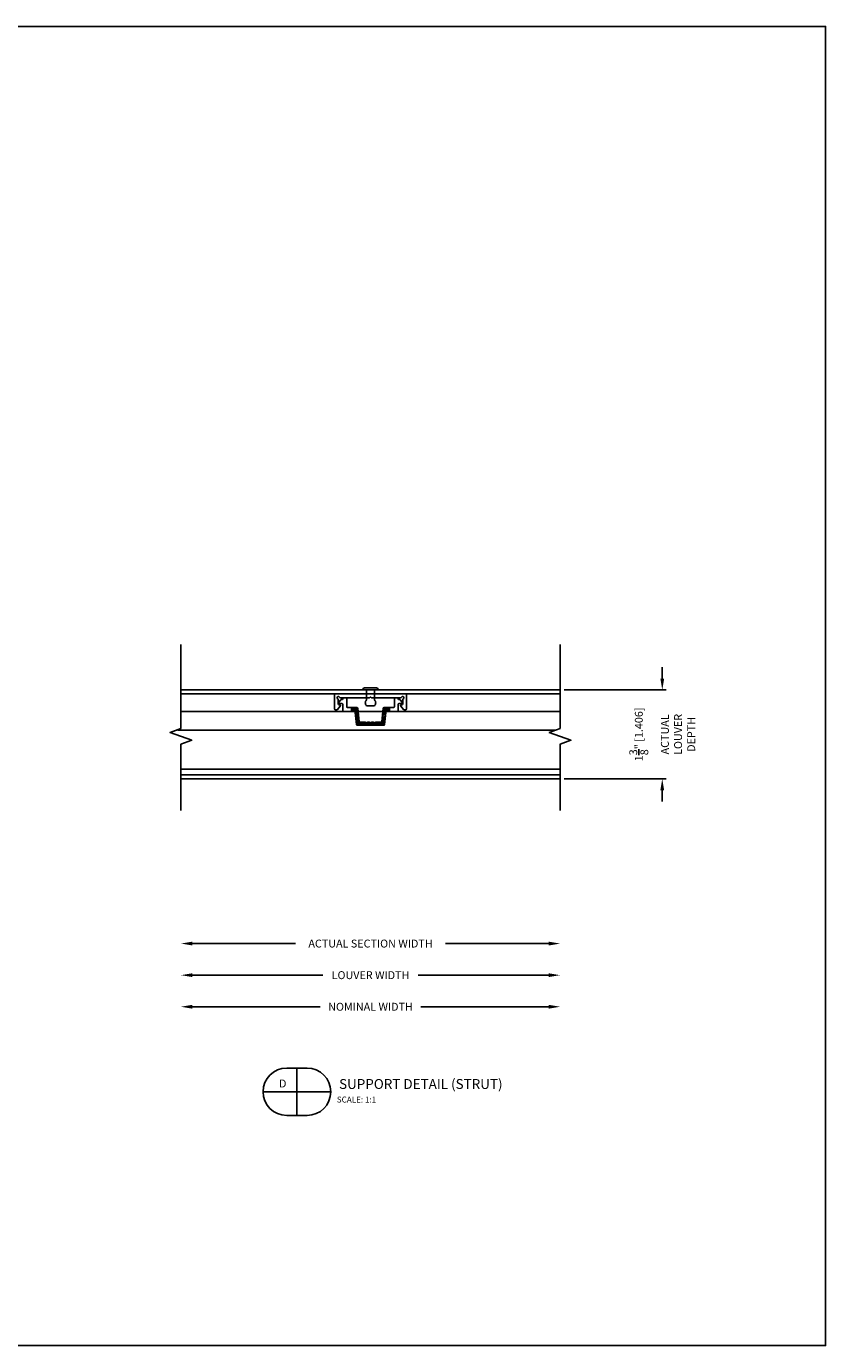
# Model space of a CAD drawing. Extents: x 819 to 986, y 303 to 379.
# Drawn here: x 973 to 986, y 335 to 356 of the extents above; entities that cross this region are included whole.
import ezdxf
from ezdxf.enums import TextEntityAlignment as Align

# ---------------------------------------------------------------- set-up
doc = ezdxf.new("R2010")
doc.units = 0
doc.header["$MEASUREMENT"] = 0
for name, color, linetype in [('BORDER', 7, 'Continuous'), ('Dimension', 1, 'Continuous'), ('FASTENER', 6, 'Continuous'), ('GENERAL_NOTES', 2, 'Continuous'), ('object 1', 4, 'Continuous'), ('OBJECT_1', 4, 'Continuous')]:
    doc.layers.add(name, color=color, linetype=linetype)
doc.layers.add('NO PRINT', color=9, linetype='Continuous', plot=False)
doc.styles.add('COVER', font='arial.ttf')
doc.styles.add('ROMANS', font='romans.shx')
doc.dimstyles.new('ELEVATION_ARCH[DEC]', dxfattribs={"dimtxt": 0.125, "dimasz": 0.18, "dimexe": 0.06, "dimexo": 0.063, "dimgap": 0.09, "dimtad": 0, "dimdec": 4, "dimzin": 0, "dimdsep": 46, "dimlunit": 4, "dimtxsty": 'ROMANS', "dimcen": 0, "dimclrd": 1, "dimclre": 1, "dimclrt": 2, "dimadec": 0, "dimazin": 0, "dimtfac": 1, "dimtdec": 4, "dimtofl": 0, "dimtmove": 0, "dimatfit": 3, "dimfxl": 0, "dimtolj": 1, "dimtzin": 0, "dimarcsym": 0})

# ---------------------------------------------------------------- blocks, each defined once
blk = doc.blocks.new('*D318')
at = {"layer": 'Defpoints', "color": 0, "transparency": 16777216}
for p in [(975.603, 343.707), (981.603, 343.707), (981.603, 340.707)]:
    blk.add_point(p, dxfattribs=at)
at = {"layer": 'Dimension', "color": 1, "lineweight": -2, "transparency": 16777216}
for p, q in [((975.783, 340.707), (977.849, 340.707)), ((981.423, 340.707), (979.356, 340.707))]:
    blk.add_line(p, q, dxfattribs=at)
at = {"layer": 'Dimension', "color": 1, "transparency": 16777216}
for points in [[(975.783, 340.737), (975.783, 340.677), (975.603, 340.707)], [(981.423, 340.737), (981.423, 340.677), (981.603, 340.707)]]:
    blk.add_solid(points, dxfattribs=at)
at = {"layer": 'Dimension', "color": 2, "transparency": 16777216, "insert": (978.603, 340.707), "char_height": 0.125, "attachment_point": 5, "style": 'ROMANS', "bg_fill": 3, "box_fill_scale": 1.25, "bg_fill_color": 256, "bg_fill_true_color": 13158600, "bg_fill_transparency": 0}
blk.add_mtext('\\A1;LOUVER WIDTH', dxfattribs=at)
blk = doc.blocks.new('*D319')
at = {"layer": 'Defpoints', "color": 0, "transparency": 16777216}
for p in [(975.603, 343.707), (981.603, 343.707), (981.603, 341.207)]:
    blk.add_point(p, dxfattribs=at)
at = {"layer": 'Dimension', "color": 1, "lineweight": -2, "transparency": 16777216}
for p, q in [((975.783, 341.207), (977.418, 341.207)), ((981.423, 341.207), (979.788, 341.207))]:
    blk.add_line(p, q, dxfattribs=at)
at = {"layer": 'Dimension', "color": 1, "transparency": 16777216}
for points in [[(975.783, 341.237), (975.783, 341.177), (975.603, 341.207)], [(981.423, 341.237), (981.423, 341.177), (981.603, 341.207)]]:
    blk.add_solid(points, dxfattribs=at)
at = {"layer": 'Dimension', "color": 2, "transparency": 16777216, "insert": (978.603, 341.207), "char_height": 0.125, "attachment_point": 5, "style": 'ROMANS', "bg_fill": 3, "box_fill_scale": 1.25, "bg_fill_color": 256, "bg_fill_true_color": 13158600, "bg_fill_transparency": 0}
blk.add_mtext('\\A1;ACTUAL SECTION WIDTH', dxfattribs=at)
blk = doc.blocks.new('*D320')
at = {"layer": 'Defpoints', "color": 0, "transparency": 16777216}
for p in [(975.603, 343.707), (981.603, 343.707), (981.603, 340.207)]:
    blk.add_point(p, dxfattribs=at)
at = {"layer": 'Dimension', "color": 1, "lineweight": -2, "transparency": 16777216}
for p, q in [((975.783, 340.207), (977.807, 340.207)), ((981.423, 340.207), (979.398, 340.207))]:
    blk.add_line(p, q, dxfattribs=at)
at = {"layer": 'Dimension', "color": 1, "transparency": 16777216}
for points in [[(975.783, 340.237), (975.783, 340.177), (975.603, 340.207)], [(981.423, 340.237), (981.423, 340.177), (981.603, 340.207)]]:
    blk.add_solid(points, dxfattribs=at)
at = {"layer": 'Dimension', "color": 2, "transparency": 16777216, "insert": (978.603, 340.207), "char_height": 0.125, "attachment_point": 5, "style": 'ROMANS', "bg_fill": 3, "box_fill_scale": 1.25, "bg_fill_color": 256, "bg_fill_true_color": 13158600, "bg_fill_transparency": 0}
blk.add_mtext('\\A1;NOMINAL WIDTH', dxfattribs=at)
blk = doc.blocks.new('*D321')
at = {"layer": 'Defpoints', "color": 0, "transparency": 16777216}
for p in [(981.603, 345.22), (983.219, 345.22), (981.603, 343.814)]:
    blk.add_point(p, dxfattribs=at)
at = {"layer": 'Dimension', "color": 1, "lineweight": -2, "transparency": 16777216}
for p, q in [((983.219, 345.4), (983.219, 345.58)), ((981.666, 345.22), (983.279, 345.22)), ((981.666, 343.814), (983.279, 343.814)), ((983.219, 343.634), (983.219, 343.454))]:
    blk.add_line(p, q, dxfattribs=at)
at = {"layer": 'Dimension', "color": 1, "transparency": 16777216}
for points in [[(983.189, 345.4), (983.249, 345.4), (983.219, 345.22)], [(983.189, 343.634), (983.249, 343.634), (983.219, 343.814)]]:
    blk.add_solid(points, dxfattribs=at)
at = {"layer": 'Dimension', "color": 2, "transparency": 16777216, "insert": (983.219, 344.517), "char_height": 0.125, "attachment_point": 5, "rotation": 90, "style": 'ROMANS', "bg_fill": 3, "box_fill_scale": 1.25, "bg_fill_color": 256, "bg_fill_true_color": 13158600, "bg_fill_transparency": 0}
blk.add_mtext('\\A1;1{\\H1.000000x;\\S3/8;}" [1.406]\\PACTUAL\\PLOUVER\\PDEPTH', dxfattribs=at)
blk = doc.blocks.new('F194S')
at = {"layer": 'FASTENER'}
for p, q in [((-0.25, -0.062), (-0.25, 0.062)), ((0, 0.062), (-0.156, 0.062)), ((0.002, 0.125), (0, 0.125)), ((0, 0.125), (0, -0.125)), ((0, -0.062), (0, 0.062)), ((0.032, -0.095), (0.032, 0.095)), ((-0.156, -0.062), (0, -0.062)), ((0, -0.125), (0.002, -0.125))]:
    blk.add_line(p, q, dxfattribs=at)
for centre, radius, start, end in [((-0.203, 0.016), 0.0662, 44.7828, 135.2172), ((0.002, 0.095), 0.03, 0, 90), ((-0.203, -0.016), 0.0662, 224.7828, 315.2172), ((0.002, -0.095), 0.03, 270, 0)]:
    blk.add_arc(centre, radius, start, end, dxfattribs=at)
blk = doc.blocks.new('blkdetail_1')
at = {"layer": 'GENERAL_NOTES'}
for p, q in [((0, -0.375), (0, 0.375)), ((-0.536, 0), (0.536, 0))]:
    blk.add_line(p, q, dxfattribs=at)
blk.add_lwpolyline([(-0.161, -0.375), (0.161, -0.375, 1), (0.161, 0.375), (-0.161, 0.375, 1)], format="xyb", close=True, dxfattribs=at)
at = {"layer": 'GENERAL_NOTES', "style": 'COVER'}
for tag, height, p in [('D#', 0.125, (-0.225, 0.13)), ('PG', 0.125, (0.223, 0.13)), ('AD', 0.0938, (-0.225, -0.115)), ('AP', 0.0938, (0.223, -0.115))]:
    blk.add_attdef(tag, text='', height=height, dxfattribs=at).set_placement(p, align=Align.MIDDLE_CENTER)
for tag, p, height in [('DETAIL_CALLOUT', (0.619, 0.045), 0.156), ('ARCH1', (0.631, -0.17), 0.0938), ('ARCH2', (0.631, -0.311), 0.0938)]:
    blk.add_attdef(tag, p, '', height=height, dxfattribs=at)

msp = doc.modelspace()

# ---------------------------------------------------------------- hatches: boundary and pattern name
at = {"layer": 'object 1'}
h = msp.add_hatch(dxfattribs=at)
h.set_pattern_fill('ANSI31', color=3, scale=0.13)
h.set_pattern_definition([(45, (899.678225, 812.358261), (-0.0114904852, 0.0114904852), [])])
h.paths.add_polyline_path([(978.84747, 344.8651, -0.37883736), (978.86236, 344.87827), (978.90278, 344.87827), (978.90278, 344.94127), (978.81972, 344.94127, 0.37883736), (978.80483, 344.9281), (978.77968, 344.72344, -0.37883736), (978.7648, 344.71027), (978.68407, 344.71027, 0.19891237), (978.677, 344.70734), (978.67286, 344.7032, -0.41421356), (978.65871, 344.7032), (978.65457, 344.70734, 0.19891237), (978.6475, 344.71027), (978.62107, 344.71027, 0.19891237), (978.614, 344.70734), (978.60986, 344.7032, -0.41421356), (978.59571, 344.7032), (978.59157, 344.70734, 0.19891237), (978.5845, 344.71027), (978.55807, 344.71027, 0.19891237), (978.551, 344.70734), (978.54686, 344.7032, -0.41421356), (978.53271, 344.7032), (978.52857, 344.70734, 0.19891237), (978.5215, 344.71027), (978.44077, 344.71027, -0.37883736), (978.42589, 344.72344), (978.40074, 344.9281, 0.37883736), (978.38585, 344.94127), (978.30278, 344.94127), (978.30278, 344.87827), (978.34321, 344.87827, -0.37883736), (978.3581, 344.8651), (978.38165, 344.67344, 0.37883736), (978.39654, 344.66027), (978.80903, 344.66027, 0.37883736), (978.82392, 344.67344)])

# ---------------------------------------------------------------- linework, layer by layer
at = {"layer": 'NO PRINT'}
msp.add_lwpolyline([(956.30362, 355.72006), (985.80362, 355.72006), (985.80362, 334.84506), (956.30362, 334.84506)], close=True, dxfattribs=at)
at = {"layer": 'OBJECT_1'}
for p, q in [((978.34321, 344.87827), (975.60278, 344.87827)), ((978.30278, 344.87827), (978.30278, 344.94127)), ((978.79871, 344.87827), (978.40686, 344.87827)), ((978.90278, 344.87827), (978.90278, 344.94127))]:
    msp.add_line(p, q, dxfattribs=at)
for points in [[(978.04788, 344.90507, -0.41421356), (978.03288, 344.92007), (978.03288, 345.14177, -0.41421356), (978.04788, 345.15677), (979.15769, 345.15677, -0.41421356), (979.17269, 345.14177), (979.17269, 344.92007, -0.41421356), (979.15769, 344.90507), (979.1369, 344.90507, -0.21915444), (979.12551, 344.91032), (979.08084, 344.96251, -0.5670904), (979.09019, 344.9865), (979.09769, 344.9865, 0.41421356), (979.11269, 345.0015), (979.11269, 345.06515, -0.28968986), (979.12126, 345.0787, 1.41819634), (979.09462, 345.10534, -0.28968986), (979.08106, 345.09677), (978.68407, 345.09677, -0.19891237), (978.677, 345.0997), (978.67286, 345.10384, 0.41421356), (978.65871, 345.10384), (978.65457, 345.0997, -0.19891237), (978.6475, 345.09677), (978.62107, 345.09677, -0.19891237), (978.614, 345.0997), (978.60986, 345.10384, 0.41421356), (978.59571, 345.10384), (978.59157, 345.0997, -0.19891237), (978.5845, 345.09677), (978.55807, 345.09677, -0.19891237), (978.551, 345.0997), (978.54686, 345.10384, 0.41421356), (978.53271, 345.10384), (978.52857, 345.0997, -0.19891237), (978.5215, 345.09677), (978.12451, 345.09677, -0.28968986), (978.11095, 345.10534, 1.41819634), (978.08431, 345.0787, -0.28968986), (978.09288, 345.06515), (978.09288, 345.0015, 0.41421356), (978.10788, 344.9865), (978.11538, 344.9865, -0.5670904), (978.12473, 344.96251), (978.08006, 344.91032, -0.21915444), (978.06867, 344.90507)], [(978.65871, 344.7032), (978.65457, 344.70734, 0.19891237), (978.6475, 344.71027), (978.62107, 344.71027, 0.19891237), (978.614, 344.70734), (978.60986, 344.7032, -0.41421356), (978.59571, 344.7032), (978.59157, 344.70734, 0.19891237), (978.5845, 344.71027), (978.55807, 344.71027, 0.19891237), (978.551, 344.70734), (978.54686, 344.7032, -0.41421356), (978.53271, 344.7032), (978.52857, 344.70734, 0.19891237), (978.5215, 344.71027), (978.44077, 344.71027, -0.37883736), (978.42589, 344.72344), (978.40074, 344.9281, 0.37883736), (978.38585, 344.94127), (978.24083, 344.94127, -0.41421356), (978.22583, 344.95627), (978.22583, 345.08177, 0.41421356), (978.21083, 345.09677), (978.17783, 345.09677, 0.41421356), (978.16283, 345.08177), (978.16283, 345.08177, -0.41421356), (978.14783, 345.06677), (978.13915, 345.06677, 0.24321263), (978.12691, 345.06044), (978.10564, 345.03043, 0.60873527), (978.11788, 345.00676), (978.14783, 345.00676, -0.41421356), (978.16283, 344.99176), (978.16283, 344.89327, 0.41421356), (978.17783, 344.87827), (978.34321, 344.87827, -0.37883736), (978.3581, 344.8651), (978.38165, 344.67344, 0.37883736), (978.39654, 344.66027), (978.80903, 344.66027, 0.37883736), (978.82392, 344.67344), (978.84747, 344.8651, -0.37883736), (978.86236, 344.87827), (979.02773, 344.87827, 0.41421356), (979.04273, 344.89327), (979.04273, 344.99176, -0.41421356), (979.05773, 345.00676), (979.08769, 345.00676, 0.60873527), (979.09993, 345.03043), (979.07866, 345.06044, 0.24321263), (979.06642, 345.06677), (979.05773, 345.06677, -0.41421356), (979.04273, 345.08177), (979.04273, 345.08177, 0.41421356), (979.02773, 345.09677), (978.99473, 345.09677, 0.41421356), (978.97973, 345.08177), (978.97973, 344.95627, -0.41421356), (978.96473, 344.94127), (978.81972, 344.94127, 0.37883736), (978.80483, 344.9281), (978.77968, 344.72344, -0.37883736), (978.7648, 344.71027), (978.68407, 344.71027, 0.19891237), (978.677, 344.70734), (978.67286, 344.7032, -0.41421356)]]:
    msp.add_lwpolyline(points, format="xyb", close=True, dxfattribs=at)

# ---------------------------------------------------------------- block references
at = {"layer": 'BORDER', "rotation": 90}
msp.add_blockref('F194S', (978.60278, 345.21977), dxfattribs=at)
at = {"layer": 'Dimension'}
msp.add_blockref('blkdetail_1', (977.43854, 338.8619), dxfattribs=at).add_auto_attribs({'DETAIL_CALLOUT': '%%u SUPPORT DETAIL (STRUT)', 'D#': 'D', 'ARCH1': 'SCALE: 1:1'})

# ---------------------------------------------------------------- next in the draw order: dimensions: what is measured, and where the dimension line sits
dim = msp.add_linear_dim(base=(981.60278, 340.70711), p1=(975.60278, 343.70711), p2=(981.60278, 343.70711), text='LOUVER WIDTH', dimstyle='ELEVATION_ARCH[DEC]', override={"dimse1": 1, "dimse2": 1}, dxfattribs=at)
dim.commit()
dim.dimension.update_dxf_attribs({"geometry": '*D318', "text_midpoint": (978.60278, 340.70711)})

# ---------------------------------------------------------------- next in the draw order: dimensions: what is measured, and where the dimension line sits
dim = msp.add_linear_dim(base=(981.60278, 341.20711), p1=(975.60278, 343.70711), p2=(981.60278, 343.70711), text='ACTUAL SECTION WIDTH', dimstyle='ELEVATION_ARCH[DEC]', override={"dimse1": 1, "dimse2": 1}, dxfattribs=at)
dim.commit()
dim.dimension.update_dxf_attribs({"geometry": '*D319', "text_midpoint": (978.60278, 341.20711)})

# ---------------------------------------------------------------- next in the draw order: dimensions: what is measured, and where the dimension line sits
dim = msp.add_linear_dim(base=(981.60278, 340.20711), p1=(975.60278, 343.70711), p2=(981.60278, 343.70711), text='NOMINAL WIDTH', dimstyle='ELEVATION_ARCH[DEC]', override={"dimse1": 1, "dimse2": 1}, dxfattribs=at)
dim.commit()
dim.dimension.update_dxf_attribs({"geometry": '*D320', "text_midpoint": (978.60278, 340.20711)})

# ---------------------------------------------------------------- next in the draw order: linework, layer by layer
at = {"layer": 'OBJECT_1'}
msp.add_lwpolyline([(975.60278, 343.31377), (975.60278, 344.36034), (975.7745, 344.42284), (975.43107, 344.54784), (975.60278, 344.61034), (975.60278, 345.93877)], dxfattribs=at)

# ---------------------------------------------------------------- next in the draw order: dimensions: what is measured, and where the dimension line sits
at = {"layer": 'Dimension'}
dim = msp.add_linear_dim(base=(983.21936, 345.21977), p1=(981.60278, 343.81377), p2=(981.60278, 345.21977), angle=90, text='<>\\PACTUAL\\PLOUVER\\PDEPTH', dimstyle='ELEVATION_ARCH[DEC]', override={"dimtmove": 0}, dxfattribs=at)
dim.commit()
dim.dimension.update_dxf_attribs({"geometry": '*D321', "text_midpoint": (983.21936, 344.51677)})

# ---------------------------------------------------------------- next in the draw order: linework, layer by layer
at = {"layer": 'OBJECT_1'}
for p, q in [((975.60278, 345.21977), (981.60278, 345.21977)), ((975.60278, 345.15677), (981.60278, 345.15677)), ((981.60278, 344.87827), (978.86236, 344.87827)), ((975.55501, 344.58501), (981.53317, 344.58501)), ((975.60278, 343.96586), (981.60278, 343.96586)), ((975.60278, 343.87677), (981.60278, 343.87677)), ((975.60278, 343.81377), (981.60278, 343.81377))]:
    msp.add_line(p, q, dxfattribs=at)
msp.add_lwpolyline([(981.60278, 343.31377), (981.60278, 344.36034), (981.7745, 344.42284), (981.43107, 344.54784), (981.60278, 344.61034), (981.60278, 345.93877)], dxfattribs=at)

doc.saveas('drawing.dxf')
